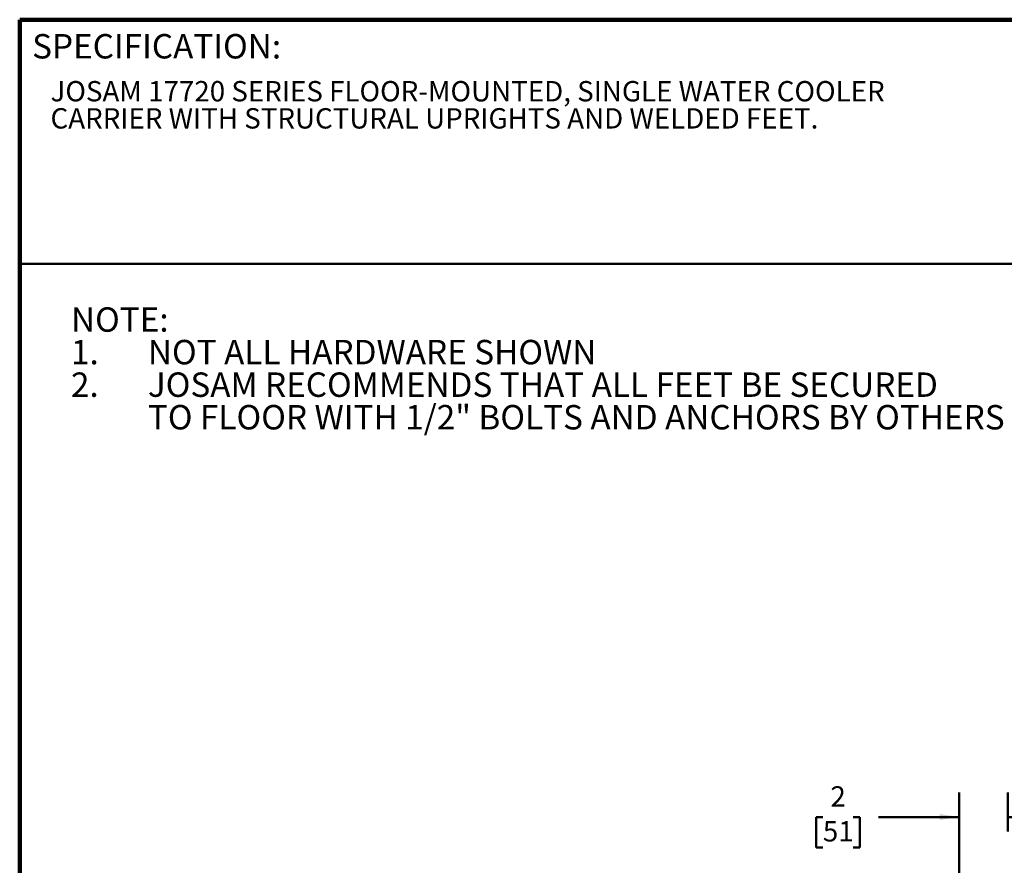
# Model space of a CAD drawing. Units: inches. Extents: x 0.2 to 8.4, y 0.1 to 10.9.
# Drawn here: x 0.4 to 5.4, y 6.6 to 10.9 of the extents above; entities that cross this region are included whole.
import ezdxf

# ---------------------------------------------------------------- set-up
doc = ezdxf.new("R2010")
doc.units = ezdxf.units.IN
doc.header["$MEASUREMENT"] = 0
doc.layers.add('WALL', color=7, linetype='Continuous', lineweight=50)
doc.styles.add('SLDTEXTSTYLE1', font='TXT', dxfattribs={"width": 0.605})
doc.dimstyles.new('SLDDIMSTYLE0', dxfattribs={"dimtxt": 0.101115, "dimasz": 0.1, "dimexe": 0, "dimexo": 0.0625, "dimgap": 0.025279, "dimtad": 0, "dimtih": 1, "dimtoh": 1, "dimlfac": 8, "dimrnd": 1e-09, "dimzin": 12, "dimdsep": 46, "dimlunit": 5, "dimtxsty": 'SLDTEXTSTYLE1', "dimsah": 1, "dimcen": 0.09, "dimadec": 0, "dimazin": 3, "dimtfac": 1, "dimtdec": 3, "dimtmove": 0, "dimatfit": 0, "dimfxl": 0, "dimfrac": 2, "dimtolj": 1, "dimtzin": 12, "dimarcsym": 0})

# ---------------------------------------------------------------- blocks, each defined once
blk = doc.blocks.new('SW_NOTE_1')
at = {"color": 0, "linetype": 'Continuous', "lineweight": 18, "char_height": 0.104167, "attachment_point": 1, "style": 'SLDTEXTSTYLE1'}
for s, insert in [('JOSAM 17720 SERIES FLOOR-MOUNTED, SINGLE WATER COOLER', (0, 0.1343)), ('CARRIER WITH STRUCTURAL UPRIGHTS AND WELDED FEET.', (0, -0.0046))]:
    blk.add_mtext(s, dxfattribs=dict(at, insert=insert))
blk = doc.blocks.new('SW_NOTE_2')
at = {"layer": 'WALL', "color": 0, "char_height": 0.125, "attachment_point": 1, "style": 'SLDTEXTSTYLE1'}
for s, insert in [('NOTE:', (0, 0.1611)), ('1.', (0, -0.0055)), ('NOT ALL HARDWARE SHOWN', (0.3937, -0.0055)), ('2.', (0, -0.1722)), ('JOSAM RECOMMENDS THAT ALL FEET BE SECURED', (0.3937, -0.1722)), ('TO FLOOR WITH 1/2" BOLTS AND ANCHORS BY OTHERS', (0.3937, -0.3389))]:
    blk.add_mtext(s, dxfattribs=dict(at, insert=insert))
blk = doc.blocks.new('_D')
at = {"layer": 'WALL'}
for p, q in [((5.2085, 5.4809), (5.2085, 6.9809)), ((5.4585, 6.7819), (5.4585, 6.9809)), ((4.5108, 6.8559), (4.4761, 6.8559)), ((4.4761, 6.8559), (4.4761, 6.7006)), ((4.6651, 6.8559), (4.6998, 6.8559)), ((4.6998, 6.8559), (4.6998, 6.7006)), ((5.2085, 6.8559), (4.7963, 6.8559)), ((5.4585, 6.8559), (5.7085, 6.8559)), ((4.4761, 6.7006), (4.5108, 6.7006)), ((4.6998, 6.7006), (4.6651, 6.7006))]:
    blk.add_line(p, q, dxfattribs=at)
for points in [[(5.2085, 6.8559), (5.1085, 6.8709), (5.1085, 6.8409)], [(5.4585, 6.8559), (5.5585, 6.8409), (5.5585, 6.8709)]]:
    blk.add_solid(points, dxfattribs=at)
at = {"layer": 'WALL', "attachment_point": 1, "style": 'SLDTEXTSTYLE1'}
for s, insert, char_height in [('2', (4.5494, 7.0133), 0.1042), ('51', (4.5108, 6.8349), 0.10417)]:
    blk.add_mtext(s, dxfattribs=dict(at, insert=insert, char_height=char_height))

msp = doc.modelspace()

# ---------------------------------------------------------------- linework, layer by layer
at = {"color": 7, "linetype": 'Continuous', "lineweight": 100}
for p in [(8.3984375, 10.9375), (0.3984375, 0.0625)]:
    msp.add_line(p, (0.3984375, 10.9375), dxfattribs=at)
at = {"color": 7, "linetype": 'Continuous', "lineweight": 50}
msp.add_line((0.3984375, 9.6875), (8.3984375, 9.6875), dxfattribs=at)

# ---------------------------------------------------------------- block references
at = {"color": 7, "linetype": 'Continuous', "lineweight": 18}
msp.add_blockref('SW_NOTE_1', (0.55618448, 10.48916684), dxfattribs=at)
at = {"layer": 'WALL'}
msp.add_blockref('SW_NOTE_2', (0.66114127, 9.30389973), dxfattribs=at)

# ---------------------------------------------------------------- texts
at = {"color": 7, "linetype": 'Continuous', "lineweight": 0, "insert": (0.46220652, 10.86398487), "char_height": 0.125, "attachment_point": 1, "style": 'SLDTEXTSTYLE1'}
msp.add_mtext('SPECIFICATION:', dxfattribs=at)

# ---------------------------------------------------------------- dimensions: what is measured, and where the dimension line sits
at = {"layer": 'WALL'}
dim = msp.add_linear_dim(base=(5.45854411, 6.85587819), p1=(5.20854411, 5.41837819), p2=(5.45854411, 6.71936775), dimstyle='SLDDIMSTYLE0', dxfattribs=at)
dim.commit()
dim.dimension.update_dxf_attribs({"geometry": '_D', "text_midpoint": (4.58795157, 6.85587819), "dimtype": 160})

doc.saveas('drawing.dxf')
